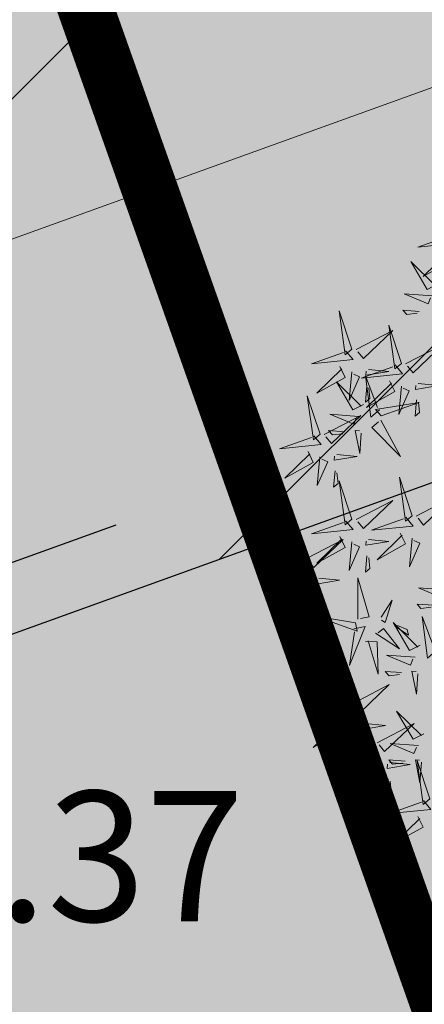
# Model space of a CAD drawing. Units: metres. Extents: x 551491 to 552305, y 6579988 to 6580573.
# Drawn here: x 551739 to 551741, y 6580302 to 6580307 of the extents above; entities that cross this region are included whole.
import ezdxf
from ezdxf.enums import TextEntityAlignment as Align

# ---------------------------------------------------------------- set-up
doc = ezdxf.new("R2010")
doc.units = ezdxf.units.M
doc.linetypes.add('vana teeprojekt$0$CENTER', pattern=[2, 1.25, -0.25, 0.25, -0.25])
doc.layers.get('Defpoints').update_dxf_attribs({"lineweight": 13})
for name, color, linetype in [('+PUUD', 86, 'Continuous'), ('dp_hoonestus', 7, 'Continuous'), ('dp_transp', 7, 'Continuous'), ('opt-haljastus', 7, 'Continuous'), ('OPT-kaitsevöönd', 7, 'Continuous'), ('OPT-MÕÕDUD', 7, 'Continuous'), ('Planeeritav haljastus', 7, 'Continuous'), ('VTRASS', 7, 'Continuous')]:
    doc.layers.add(name, color=color, linetype=linetype)
doc.layers.add('KORGUS-EH2000', color=2, linetype='Continuous', lineweight=0)
doc.styles.add('Arial Narrow (bold)', font='ARIALNB.TTF')
doc.styles.add('romans', font='romans.shx')
doc.styles.get("Standard").update_dxf_attribs({"font": 'txt.shx'})
doc.styles.add('Style-INTL_ISO_ITALIC', font='INTL_ISO_ITALIC.shx')
doc.linetypes.add('-V-', pattern='A,10,-1.5,["V",romans,S=1.4,R=0,X=-0.7,Y=-0.7],-1.5,10,-3', length=26)
doc.dimstyles.new('ISO-25', dxfattribs={"dimtxt": 2.5, "dimasz": 2.5, "dimexe": 1.25, "dimexo": 0.625, "dimtad": 1, "dimtxsty": 'Standard', "dimcen": 2.5, "dimadec": 0, "dimazin": 0, "dimtfac": 1, "dimtmove": 0, "dimatfit": 3, "dimfxl": 1, "dimarcsym": 0})

# ---------------------------------------------------------------- blocks, each defined once
blk = doc.blocks.new('dsfsdf')
at = {"layer": '+PUUD', "color": 78, "lineweight": 13}
for points in [[(545104.0225, 6584746.8925), (545104.0509, 6584746.858), (545103.8907, 6584746.8418), (545104.0139, 6584746.8854)], [(545103.9682, 6584746.6994), (545103.9271, 6584746.6787), (545103.864, 6584746.7864), (545103.9598, 6584746.6921)], [(545103.6372, 6584746.4481), (545103.5879, 6584746.5957), (545103.6114, 6584746.4268), (545103.6372, 6584746.4481)], [(545103.8968, 6584746.5939), (545103.8338, 6584746.5986), (545103.8484, 6584746.5817), (545103.8884, 6584746.5866)], [(545103.653, 6584746.4466), (545103.7949, 6584746.5202), (545103.6814, 6584746.4121), (545103.6601, 6584746.438)], [(545103.8284, 6584746.3936), (545103.779, 6584746.5412), (545103.8025, 6584746.3723), (545103.8284, 6584746.3936)], [(545103.6129, 6584746.4425), (545103.6414, 6584746.4081), (545103.4811, 6584746.3918), (545103.6043, 6584746.4354)], [(545103.5912, 6584746.3812), (545103.611, 6584746.3396), (545103.5021, 6584746.2787), (545103.5983, 6584746.3725)], [(545103.8041, 6584746.388), (545103.8325, 6584746.3535), (545103.6723, 6584746.3373), (545103.7954, 6584746.3809)], [(545103.7012, 6584746.3705), (545103.7799, 6584746.3629), (545103.6911, 6584746.3477), (545103.6926, 6584746.3634)], [(545103.6368, 6584746.3609), (545103.6263, 6584746.2508), (545103.6668, 6584746.3421), (545103.644, 6584746.3523)], [(545103.7433, 6584746.2153), (545103.7094, 6584746.1862), (545103.6899, 6584746.346), (545103.7361, 6584746.2238)], [(545103.6815, 6584746.2358), (545103.6404, 6584746.2151), (545103.5773, 6584746.3228), (545103.6731, 6584746.2285)], [(545103.6952, 6584746.3076), (545103.6892, 6584746.2447), (545103.7064, 6584746.2589), (545103.7023, 6584746.299)], [(545103.7823, 6584746.3266), (545103.8021, 6584746.285), (545103.6932, 6584746.2242), (545103.7894, 6584746.318)], [(545103.828, 6584746.3063), (545103.8175, 6584746.1963), (545103.8579, 6584746.2876), (545103.8351, 6584746.2977)], [(545103.5144, 6584746.1209), (545103.465, 6584746.2685), (545103.4885, 6584746.0996), (545103.5144, 6584746.1209)], [(545103.8864, 6584746.2531), (545103.8804, 6584746.1902), (545103.8976, 6584746.2044), (545103.8935, 6584746.2445)], [(545103.7494, 6584746.1911), (545103.896, 6584746.2435), (545103.7276, 6584746.2165), (545103.7494, 6584746.1911)], [(545103.5301, 6584746.1193), (545103.672, 6584746.1929), (545103.5585, 6584746.0849), (545103.5372, 6584746.1107)], [(545103.6622, 6584746.1897), (545103.5519, 6584746.198), (545103.644, 6584746.1594), (545103.6537, 6584746.1824)], [(545103.7482, 6584746.1753), (545103.8247, 6584746.035), (545103.7143, 6584746.1462), (545103.7397, 6584746.168)], [(545103.49, 6584746.1153), (545103.5185, 6584746.0808), (545103.3582, 6584746.0646), (545103.4814, 6584746.1082)], [(545103.6101, 6584746.1302), (545103.5471, 6584746.135), (545103.5617, 6584746.118), (545103.6017, 6584746.123)], [(545103.6731, 6584746.1255), (545103.6671, 6584746.0468), (545103.6501, 6584746.1352), (545103.6659, 6584746.134)], [(545103.4683, 6584746.0539), (545103.4881, 6584746.0123), (545103.3792, 6584745.9514), (545103.4754, 6584746.0453)], [(545103.514, 6584746.0336), (545103.5035, 6584745.9235), (545103.5439, 6584746.0149), (545103.5211, 6584746.025)], [(545103.5784, 6584746.0433), (545103.657, 6584746.0356), (545103.5683, 6584746.0204), (545103.5698, 6584746.0362)], [(545103.5724, 6584745.9804), (545103.5663, 6584745.9175), (545103.5836, 6584745.9317), (545103.5795, 6584745.9717)], [(545103.8693, 6584745.8072), (545103.82, 6584745.9549), (545103.8435, 6584745.7859), (545103.8693, 6584745.8072)], [(545103.6372, 6584745.7936), (545103.5879, 6584745.9412), (545103.6114, 6584745.7723), (545103.6372, 6584745.7936)], [(545103.8851, 6584745.8057), (545104.027, 6584745.8793), (545103.9135, 6584745.7712), (545103.8922, 6584745.7971)], [(545103.653, 6584745.7921), (545103.7949, 6584745.8656), (545103.6814, 6584745.7576), (545103.6601, 6584745.7835)], [(545103.845, 6584745.8017), (545103.8735, 6584745.7672), (545103.7132, 6584745.7509), (545103.8364, 6584745.7946)], [(545103.4461, 6584745.6436), (545103.3967, 6584745.7912), (545103.4203, 6584745.6223), (545103.4461, 6584745.6436)], [(545103.6129, 6584745.788), (545103.6414, 6584745.7535), (545103.4811, 6584745.7373), (545103.6043, 6584745.7809)], [(545103.5912, 6584745.7267), (545103.611, 6584745.6851), (545103.5021, 6584745.6242), (545103.5983, 6584745.718)], [(545103.8233, 6584745.7403), (545103.8431, 6584745.6987), (545103.7341, 6584745.6378), (545103.8304, 6584745.7317)], [(545103.4618, 6584745.6421), (545103.6037, 6584745.7156), (545103.4903, 6584745.6076), (545103.4689, 6584745.6335)], [(545103.6368, 6584745.7064), (545103.6263, 6584745.5963), (545103.6668, 6584745.6876), (545103.644, 6584745.6977)], [(545103.7012, 6584745.716), (545103.7799, 6584745.7084), (545103.6911, 6584745.6932), (545103.6926, 6584745.7089)], [(545103.8689, 6584745.72), (545103.8584, 6584745.6099), (545103.8989, 6584745.7012), (545103.8761, 6584745.7114)], [(545103.6952, 6584745.6531), (545103.6892, 6584745.5902), (545103.7064, 6584745.6044), (545103.7023, 6584745.6445)], [(545103.4218, 6584745.638), (545103.4502, 6584745.6035), (545103.29, 6584745.5873), (545103.4132, 6584745.6309)], [(545103.4, 6584745.5767), (545103.4199, 6584745.5351), (545103.3109, 6584745.4742), (545103.4072, 6584745.568)], [(545103.4457, 6584745.5564), (545103.4352, 6584745.4463), (545103.4757, 6584745.5376), (545103.4528, 6584745.5477)], [(545103.5101, 6584745.566), (545103.5887, 6584745.5584), (545103.5, 6584745.5432), (545103.5015, 6584745.5589)], [(545103.6595, 6584745.4084), (545103.6602, 6584745.5683), (545103.7033, 6584745.4176), (545103.6705, 6584745.4107)], [(545103.5041, 6584745.5031), (545103.4981, 6584745.4402), (545103.5153, 6584745.4544), (545103.5112, 6584745.4945)], [(545104.0035, 6584745.5215), (545103.8932, 6584745.5298), (545103.9854, 6584745.4912), (545103.995, 6584745.5143)], [(545103.7493, 6584745.4159), (545103.7925, 6584745.482), (545103.7649, 6584745.3963), (545103.7516, 6584745.405)], [(545103.9514, 6584745.4621), (545103.8884, 6584745.4668), (545103.903, 6584745.4499), (545103.943, 6584745.4548)], [(545103.6509, 6584745.3952), (545103.4972, 6584745.4199), (545103.6578, 6584745.3624), (545103.6509, 6584745.3952)], [(545103.9618, 6584745.2881), (545103.9279, 6584745.2589), (545103.9084, 6584745.4188), (545103.9545, 6584745.2965)], [(545103.6446, 6584745.371), (545103.6883, 6584745.3802), (545103.6284, 6584745.2308), (545103.6469, 6584745.3601)], [(545103.9, 6584745.3085), (545103.8588, 6584745.2879), (545103.7957, 6584745.3956), (545103.8915, 6584745.3013)], [(545103.8023, 6584745.3814), (545103.8552, 6584745.3469), (545103.8506, 6584745.3687), (545103.8132, 6584745.3837)], [(545103.728, 6584745.3544), (545103.8207, 6584745.294), (545103.7585, 6584745.3722), (545103.7389, 6584745.3567)], [(545103.6889, 6584745.3233), (545103.7349, 6584745.3216), (545103.7383, 6584745.1968), (545103.6998, 6584745.3256)], [(545103.8806, 6584745.2625), (545103.7704, 6584745.2707), (545103.8625, 6584745.2321), (545103.8722, 6584745.2552)], [(545103.6236, 6584745.0845), (545103.5742, 6584745.2322), (545103.5978, 6584745.0632), (545103.6236, 6584745.0845)], [(545103.8286, 6584745.203), (545103.7656, 6584745.2077), (545103.7801, 6584745.1908), (545103.8201, 6584745.1957)], [(545103.8916, 6584745.1983), (545103.8856, 6584745.1195), (545103.8686, 6584745.2079), (545103.8843, 6584745.2068)], [(545103.6393, 6584745.083), (545103.7812, 6584745.1566), (545103.6678, 6584745.0485), (545103.6464, 6584745.0744)], [(545103.5993, 6584745.079), (545103.6277, 6584745.0445), (545103.4675, 6584745.0282), (545103.5906, 6584745.0719)], [(545103.7192, 6584744.9346), (545103.6698, 6584745.0822), (545103.6933, 6584744.9132), (545103.7192, 6584744.9346)], [(545103.9136, 6584744.9676), (545103.8725, 6584744.947), (545103.8094, 6584745.0547), (545103.9052, 6584744.9604)], [(545103.5775, 6584745.0176), (545103.5974, 6584744.976), (545103.4884, 6584744.9151), (545103.5846, 6584745.009)], [(545103.6876, 6584745.0069), (545103.7662, 6584744.9993), (545103.6775, 6584744.9841), (545103.679, 6584744.9998)], [(545103.7349, 6584744.933), (545103.8768, 6584745.0066), (545103.7633, 6584744.8985), (545103.742, 6584744.9244)], [(545103.6232, 6584744.9973), (545103.6127, 6584744.8872), (545103.6531, 6584744.9785), (545103.6303, 6584744.9887)], [(545103.6948, 6584744.929), (545103.7233, 6584744.8945), (545103.563, 6584744.8782), (545103.6862, 6584744.9219)], [(545103.6816, 6584744.944), (545103.6756, 6584744.8811), (545103.6928, 6584744.8953), (545103.6887, 6584744.9354)], [(545103.8943, 6584744.9216), (545103.784, 6584744.9298), (545103.8761, 6584744.8913), (545103.8858, 6584744.9143)], [(545103.6731, 6584744.8676), (545103.6929, 6584744.826), (545103.584, 6584744.7651), (545103.6802, 6584744.859)], [(545103.7832, 6584744.8569), (545103.8618, 6584744.8493), (545103.773, 6584744.8341), (545103.7745, 6584744.8498)], [(545103.8422, 6584744.8621), (545103.7792, 6584744.8668), (545103.7938, 6584744.8499), (545103.8337, 6584744.8548)], [(545103.9052, 6584744.8574), (545103.8992, 6584744.7786), (545103.8822, 6584744.867), (545103.898, 6584744.8659)], [(545103.9376, 6584744.7164), (545103.8882, 6584744.864), (545103.9118, 6584744.6951), (545103.9376, 6584744.7164)], [(545103.7188, 6584744.8473), (545103.7082, 6584744.7372), (545103.7487, 6584744.8285), (545103.7259, 6584744.8387)], [(545103.7771, 6584744.794), (545103.7711, 6584744.7311), (545103.7884, 6584744.7453), (545103.7843, 6584744.7854)], [(545103.9133, 6584744.7108), (545103.9417, 6584744.6763), (545103.7815, 6584744.6601), (545103.9047, 6584744.7037)], [(545103.8915, 6584744.6494), (545103.9114, 6584744.6078), (545103.8024, 6584744.547), (545103.8987, 6584744.6408)]]:
    blk.add_lwpolyline(points, dxfattribs=at)
at = {"layer": '+PUUD', "lineweight": 13}
for points in [[(545104.0008, 6584746.8312), (545104.0206, 6584746.7896), (545103.9116, 6584746.7287), (545104.0079, 6584746.8225)], [(545103.9489, 6584746.6533), (545103.8386, 6584746.6616), (545103.9307, 6584746.623), (545103.9404, 6584746.646)], [(545103.8441, 6584746.3921), (545103.986, 6584746.4656), (545103.8726, 6584746.3576), (545103.8512, 6584746.3834)], [(545103.8924, 6584746.316), (545103.971, 6584746.3084), (545103.8823, 6584746.2931), (545103.8838, 6584746.3089)]]:
    blk.add_lwpolyline(points, dxfattribs=at)
blk = doc.blocks.new('*D234')
at = {"layer": 'Defpoints', "color": 0, "transparency": 16777216}
for p in [(551740.8927, 6580302.8255), (551745.1138, 6580302.7554), (551741.525, 6580301.0682)]:
    blk.add_point(p, dxfattribs=at)
at = {"layer": 'OPT-MÕÕDUD', "color": 0, "lineweight": -2, "transparency": 16777216}
for p, q in [((551741.1043, 6580302.2374), (551741.9483, 6580299.892)), ((551745.3254, 6580302.1673), (551745.6631, 6580301.2287)), ((551744.299, 6580302.0663), (551742.466, 6580301.4068))]:
    blk.add_line(p, q, dxfattribs=at)
at = {"layer": 'OPT-MÕÕDUD', "color": 0, "transparency": 16777216}
for points in [[(551744.2425, 6580302.2231), (551744.3554, 6580301.9095), (551745.2399, 6580302.4049)], [(551742.4096, 6580301.5636), (551742.5224, 6580301.2499), (551741.525, 6580301.0682)]]:
    blk.add_solid(points, dxfattribs=at)
at = {"layer": 'OPT-MÕÕDUD', "color": 0, "transparency": 16777216, "insert": (551743.0236, 6580303.0582), "char_height": 1.9, "attachment_point": 5, "rotation": 19.7902, "style": 'Arial Narrow (bold)'}
blk.add_mtext('4,0', dxfattribs=at)
blk = doc.blocks.new('*D243')
at = {"layer": 'Defpoints', "color": 0, "transparency": 16777216}
for p in [(551740.0167, 6580305.2556), (551728.8776, 6580300.878), (551729.1723, 6580300.0591)]:
    blk.add_point(p, dxfattribs=at)
at = {"layer": 'OPT-MÕÕDUD', "color": 0, "lineweight": -2, "transparency": 16777216}
for p, q in [((551739.4758, 6580304.6915), (551729.5363, 6580301.115)), ((551740.2283, 6580304.6675), (551740.5576, 6580303.7524)), ((551728.9607, 6580300.6472), (551728.4544, 6580302.0542))]:
    blk.add_line(p, q, dxfattribs=at)
at = {"layer": 'OPT-MÕÕDUD', "color": 0, "transparency": 16777216}
for points in [[(551739.4363, 6580304.8013), (551739.5153, 6580304.5817), (551740.1344, 6580304.9285)], [(551729.4968, 6580301.2248), (551729.5758, 6580301.0052), (551728.8776, 6580300.878)]]:
    blk.add_solid(points, dxfattribs=at)
at = {"layer": 'OPT-MÕÕDUD', "color": 0, "transparency": 16777216, "insert": (551734.377, 6580303.7211), "char_height": 1, "attachment_point": 5, "rotation": 19.7902, "style": 'Arial Narrow (bold)'}
blk.add_mtext('12,0', dxfattribs=at)

msp = doc.modelspace()

# ---------------------------------------------------------------- hatches: boundary and pattern name
at = {"layer": 'dp_transp'}
h = msp.add_hatch(color=23, dxfattribs=at)
h.dxf.hatch_style = 1
h.paths.add_polyline_path([(551690.3638, 6580306.0977), (551700.218, 6580278.773), (551711.5237, 6580282.796), (551705.7961, 6580298.678), (551727.1616, 6580305.8333), (551732.6728, 6580290.2899), (551743.9781, 6580294.3138), (551734.5257, 6580320.9725)])
at = {"layer": 'opt-haljastus', "true_color": 0xd7ebd2}
h = msp.add_hatch(color=254, dxfattribs=at)
h.dxf.hatch_style = 1
h.paths.add_polyline_path([(551680.66, 6580307.05), (551736.98, 6580326.02), (551755.29, 6580274.38), (551747.14, 6580268.74), (551738.29, 6580268.23), (551691.77, 6580277.68)])
at = {"layer": 'OPT-kaitsevöönd'}
h = msp.add_hatch(dxfattribs=at)
h.set_pattern_fill('ANSI31', color=33, scale=0.8)
h.paths.add_polyline_path([(551732.3841, 6580306), (551749.043, 6580312.0033), (551750.3559, 6580309.1522), (551756.2635, 6580294.9249), (551759.0713, 6580295.6597), (551760.367, 6580290.0354), (551753.8056, 6580287.991), (551754.2755, 6580286.8444), (551761.9927, 6580287.3118), (551762.2345, 6580283.3191), (551751.9882, 6580282.6985), (551751.0927, 6580284.1407), (551749.9722, 6580286.7965), (551722.487, 6580278.2515), (551723.3536, 6580266.7813), (551723.6699, 6580256.8297), (551721.5197, 6580256.7992), (551721.2062, 6580266.6661), (551720.3802, 6580277.5966), (551713.5842, 6580275.4837), (551708.7707, 6580262.7595), (551706.7901, 6580263.3724), (551711.0854, 6580274.5352), (551706.6342, 6580272.7854), (551708.0878, 6580266.6313), (551706.7874, 6580263.4559), (551704.6242, 6580272.5948), (551691.9448, 6580276.1604), (551687.415, 6580286.8453), (551680.5775, 6580307.0752), (551677.0466, 6580318.5799), (551678.9718, 6580319.1219), (551680.0536, 6580315.2786), (551689.279, 6580287.5727), (551693.4112, 6580277.8256), (551703.9584, 6580274.8596), (551702.4888, 6580279.5695), (551704.398, 6580280.1652), (551706.0966, 6580274.7214), (551710.4889, 6580276.4515), (551708.6448, 6580281.7635), (551710.5319, 6580282.4259), (551712.3422, 6580277.2114), (551720.2257, 6580279.6489), (551719.5944, 6580287.9113), (551721.7295, 6580288.6896), (551722.3328, 6580280.3003), (551731.3939, 6580283.1018), (551749.2108, 6580288.6541), (551748.2005, 6580290.0272), (551729.8562, 6580282.6329), (551727.8158, 6580282.0032), (551724.3834, 6580289.4972), (551727.737, 6580290.829), (551728.2903, 6580289.2735), (551727.586, 6580289.023), (551727.756, 6580288.539), (551728.9671, 6580288.9698), (551729.8247, 6580286.9813), (551747.1888, 6580293.9397), (551743.3734, 6580305.7108), (551733.7402, 6580302.2369)])

# ---------------------------------------------------------------- linework, layer by layer
at = {"layer": 'dp_hoonestus', "color": 251, "true_color": 0x636466, "const_width": 0.3, "flags": 128}
msp.add_lwpolyline([(551690.3638, 6580306.0977), (551700.218, 6580278.773), (551711.5237, 6580282.796), (551705.7961, 6580298.678), (551727.1616, 6580305.8333), (551732.6728, 6580290.2899), (551743.9781, 6580294.3138), (551734.5257, 6580320.9725), (551690.3638, 6580306.0977)], dxfattribs=at)
at = {"layer": 'dp_hoonestus', "color": 0, "linetype": 'vana teeprojekt$0$CENTER', "ltscale": 2, "const_width": 0.2}
msp.add_lwpolyline([(551734.5257, 6580320.9725), (551734.5257, 6580320.9725), (551734.5257, 6580320.9725), (551685.8695, 6580304.5839), (551685.8695, 6580304.5839), (551694.7301, 6580281.1604), (551694.7301, 6580281.1604), (551699.4073, 6580280.2141), (551700.0574, 6580278.4634), (551702.9179, 6580279.4829), (551729.4139, 6580274.04), (551748.6552, 6580280.9617), (551748.6552, 6580280.9617), (551748.6552, 6580280.9617)], close=True, dxfattribs=at)
at = {"layer": 'dp_hoonestus', "color": 0, "flags": 128}
msp.add_lwpolyline([(551734.5257, 6580320.9725), (551743.9781, 6580294.3138)], dxfattribs=at)
at = {"layer": 'OPT-kaitsevöönd', "color": 33, "flags": 128}
msp.add_lwpolyline([(551727.756, 6580288.539), (551728.9671, 6580288.9698), (551729.8247, 6580286.9813), (551747.1888, 6580293.9397), (551743.3734, 6580305.7108), (551733.7402, 6580302.2369), (551732.3841, 6580306)], dxfattribs=at)
at = {"layer": 'VTRASS', "linetype": '-V-', "lineweight": 0, "ltscale": 0.5}
msp.add_lwpolyline([(551733.0695, 6580304.1211), (551744.6287, 6580308.2895), (551744.762, 6580307.913), (551749.614, 6580292.944), (551752.786, 6580285.205), (551753.058, 6580284.767), (551762.1136, 6580285.3155)], dxfattribs=at)

# ---------------------------------------------------------------- block references
at = {"layer": 'Planeeritav haljastus', "lineweight": 9, "xscale": 1.396062146586029, "yscale": 1.396062146586029, "zscale": 1.396062146586029}
msp.add_blockref('dsfsdf', (-209257.8075, -2612409.6244), dxfattribs=at)

# ---------------------------------------------------------------- texts
at = {"layer": 'KORGUS-EH2000', "color": 32, "linetype": 'Continuous', "lineweight": 0, "style": 'Style-INTL_ISO_ITALIC'}
msp.add_text(' 49.37', height=0.7, dxfattribs=at).set_placement((551737.568, 6580302.911), align=Align.MIDDLE_LEFT)

# ---------------------------------------------------------------- dimensions: what is measured, and where the dimension line sits
at = {"layer": 'OPT-MÕÕDUD', "color": 0}
for base, p1, p2, text, override, picture, middle in [((551728.8776, 6580300.878), (551740.0167, 6580305.2556), (551729.1723, 6580300.0591), '12,0', {"dimtxt": 1, "dimasz": 0.7, "dimgap": 0.2, "dimtxsty": 'Arial Narrow (bold)'}, '*D243', (551734.6524, 6580302.9559)), ((551741.525, 6580301.0682), (551745.1138, 6580302.7554), (551740.8927, 6580302.8255), '4,0', {"dimtxt": 1.9, "dimasz": 1, "dimgap": 0.2, "dimtxsty": 'Arial Narrow (bold)'}, '*D234', (551743.4858, 6580301.7737))]:
    dim = msp.add_linear_dim(base=base, p1=p1, p2=p2, angle=199.7902, text=text, dimstyle='ISO-25', override=override, dxfattribs=at)
    dim.commit()
    dim.dimension.update_dxf_attribs({"geometry": picture, "text_midpoint": middle, "dimtype": 160})

doc.saveas('drawing.dxf')
